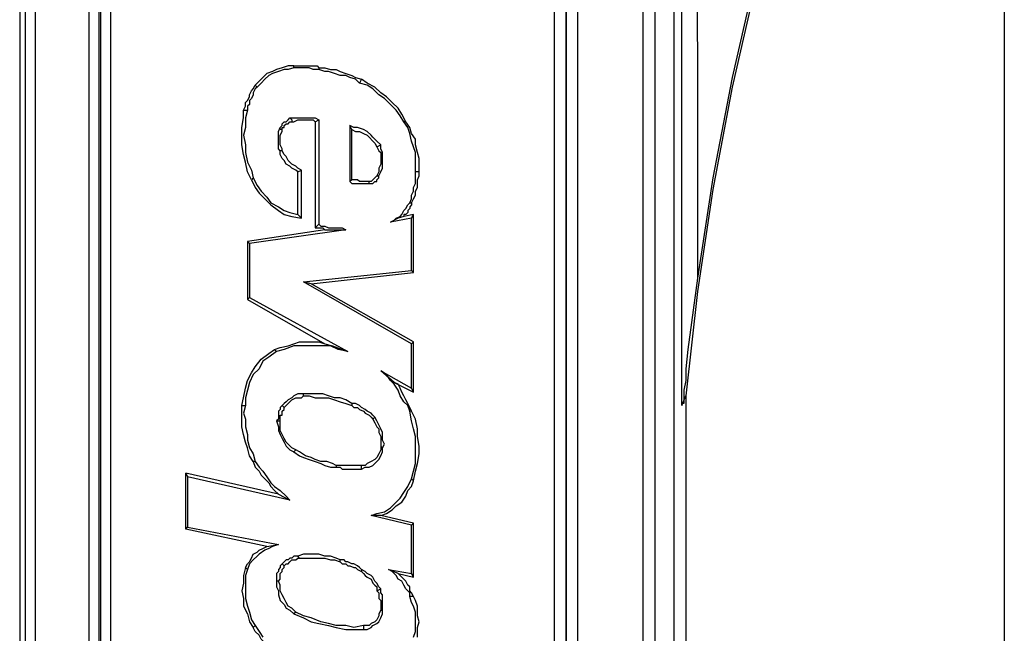
# Model space of a CAD drawing. Units: millimetres. Extents: x 83 to 495, y 5 to 292.
# Drawn here: x 334 to 341, y 231 to 235 of the extents above; entities that cross this region are included whole.
import ezdxf

# ---------------------------------------------------------------- set-up
doc = ezdxf.new("R2010")
doc.units = ezdxf.units.MM
doc.layers.add('PDF_Geomertry', color=7, linetype='Continuous')

msp = doc.modelspace()

# ---------------------------------------------------------------- linework, layer by layer
at = {"layer": 'PDF_Geomertry', "lineweight": 25}
for points in [[(334.219, 254.3426), (334.219, 254.0929), (334.219, 208.197), (334.219, 208.1831), (334.219, 207.9334)], [(334.3301, 207.975), (334.3162, 207.975), (334.3023, 207.975), (334.2885, 207.975), (334.2746, 207.975), (334.2607, 207.975), (334.2607, 254.301), (334.2746, 254.301), (334.2885, 254.301), (334.3023, 254.301), (334.3162, 254.301), (334.3301, 254.301)], [(334.3301, 254.301), (334.3301, 207.975)], [(334.7188, 208.3635), (334.7188, 253.9264)], [(334.7882, 253.9264), (334.7882, 208.3635)], [(334.8021, 208.3635), (334.8021, 253.9264)], [(334.8715, 253.9264), (334.8715, 208.3635)], [(338.9252, 214.1768), (338.9252, 248.1131), (338.9252, 248.1131), (338.9113, 248.127), (338.9113, 248.1547), (338.9113, 248.1825), (338.9113, 248.2102), (338.9113, 248.2518), (338.9113, 248.2934), (338.9113, 248.3489), (338.9113, 249.3063), (338.7864, 249.4311), (338.7864, 249.4311), (338.7725, 249.4311), (338.7586, 249.4311), (338.7447, 249.4311), (338.717, 249.4311), (338.7031, 249.4311)], [(341.2991, 247.9743), (341.2991, 214.3016)], [(338.9807, 232.7266), (338.9807, 234.7661), (338.9807, 236.8056), (338.9668, 238.9561), (338.953, 241.1066)], [(339.064, 241.1205), (339.064, 241.0927), (339.064, 238.9561), (339.0779, 236.8195), (339.0918, 235.2101), (339.0918, 233.6423), (339.0501, 233.3232), (339.0224, 233.1289), (339.0085, 232.9902), (339.0085, 232.907), (338.9946, 232.8376), (338.9946, 232.796), (338.9946, 232.7821), (338.9946, 232.7543), (338.9946, 232.7405), (338.9807, 232.7405), (338.9807, 232.7266)], [(341.2991, 240.3019), (341.0909, 239.9134), (340.7577, 239.2613), (340.4523, 238.5815), (340.1746, 237.9017), (339.9247, 237.208), (339.7026, 236.5143), (339.5083, 235.8067), (339.3417, 235.0852), (339.2028, 234.3637), (339.0918, 233.6423)], [(341.2991, 240.2742), (341.1047, 239.9273), (340.7716, 239.2475), (340.4662, 238.5676), (340.1885, 237.8739), (339.9386, 237.1802), (339.7026, 236.4588), (339.5083, 235.7373), (339.3417, 235.0158), (339.2028, 234.2805), (339.0918, 233.5452), (339.0085, 232.796)], [(338.0645, 222.9591), (338.0645, 239.3168), (338.0784, 239.3168), (338.0923, 239.3168), (338.1061, 239.3168), (338.12, 239.3168), (338.1339, 239.3168), (338.1478, 239.3168), (338.1478, 222.9591)], [(338.1478, 222.9869), (338.1478, 239.2891)], [(338.2311, 239.2891), (338.2311, 222.9869)], [(338.7031, 222.9869), (338.7031, 239.2891)], [(338.7864, 239.2891), (338.7864, 222.9869)], [(337.0511, 231.0617), (337.0649, 231.1033), (337.0649, 231.1449), (337.0649, 231.1727), (337.0649, 231.2143), (337.0649, 231.2421), (337.0511, 231.2837), (337.0372, 231.3114), (337.0233, 231.353), (337.0233, 231.3808), (336.9955, 231.4085), (336.9817, 231.4363), (336.9678, 231.464), (336.94, 231.4779), (336.9261, 231.5057), (336.8984, 231.5334), (336.8706, 231.5473), (337.0372, 231.5195), (337.0372, 231.8664), (336.7456, 231.9358), (336.7873, 231.9496), (336.8428, 231.9635), (336.8845, 231.9913), (336.9261, 232.0329), (336.9539, 232.0606), (336.9817, 232.1022), (337.0094, 232.1439), (337.0372, 232.1994), (337.0511, 232.2549), (337.0649, 232.3104), (337.0649, 232.3797), (337.0649, 232.4352), (337.0649, 232.5046), (337.0511, 232.5601), (337.0372, 232.6156), (337.0233, 232.685), (337.0094, 232.7266), (336.9817, 232.7543), (336.9539, 232.796), (336.94, 232.8376), (336.9122, 232.8792), (336.8845, 232.907), (336.8567, 232.9486), (336.8151, 232.9763), (337.0372, 232.8515), (337.0372, 233.1706), (336.2598, 233.6145), (337.0372, 233.6978), (337.0372, 234.0724), (336.8845, 234.0446), (336.9122, 234.0585), (336.9261, 234.0724), (336.9539, 234.0863), (336.9678, 234.1001), (336.9817, 234.1279), (336.9955, 234.1418), (337.0094, 234.1695), (337.0233, 234.1834), (337.0372, 234.2111), (337.0372, 234.2389), (337.0511, 234.2666), (337.0511, 234.2944), (337.0649, 234.3221), (337.0649, 234.3499), (337.0649, 234.3776), (337.0649, 234.4054), (337.0649, 234.447), (337.0649, 234.5025), (337.0649, 234.5441), (337.0511, 234.5857), (337.0372, 234.6273), (337.0233, 234.6828), (337.0094, 234.7245), (336.9817, 234.7661), (336.9539, 234.8077), (336.9261, 234.8493), (336.8845, 234.891), (336.8428, 234.9326), (336.8012, 234.9603), (336.7595, 235.002), (336.7179, 235.0297), (336.6624, 235.0436), (336.6346, 235.0713), (336.5929, 235.0852), (336.5652, 235.0991), (336.5235, 235.0991), (336.4819, 235.113), (336.4402, 235.1268), (336.4125, 235.1268), (336.3708, 235.1407), (336.3431, 235.1407), (336.3292, 235.1407), (336.3014, 235.1546), (336.2736, 235.1546), (336.2598, 235.1546), (336.232, 235.1546), (336.2181, 235.1546), (336.1904, 235.1546), (336.1487, 235.1407), (336.1209, 235.1407), (336.0793, 235.1268), (336.0376, 235.113), (336.0099, 235.0991), (335.9821, 235.0713), (335.9543, 235.0436), (335.9266, 235.0158), (335.9127, 235.002), (335.8988, 234.9742), (335.8988, 234.9603), (335.8849, 234.9326), (335.8711, 234.9187), (335.8711, 234.891), (335.8572, 234.8771), (335.8572, 234.8493), (335.8433, 234.7938), (335.8433, 234.7245), (335.8294, 234.669), (335.8433, 234.5996), (335.8433, 234.5441), (335.8572, 234.4747), (335.8849, 234.4192), (335.8988, 234.3637), (335.9266, 234.3082), (335.9543, 234.2666), (335.996, 234.225), (336.0238, 234.1834), (336.0793, 234.1556), (336.1209, 234.1279), (336.1626, 234.114), (336.2181, 234.1001), (336.2181, 234.4054), (336.2042, 234.4192), (336.1765, 234.4331), (336.1626, 234.447), (336.1348, 234.4609), (336.1209, 234.4886), (336.1071, 234.5025), (336.0932, 234.5302), (336.0932, 234.558), (336.0793, 234.5719), (336.0793, 234.5996), (336.0793, 234.6135), (336.0793, 234.6412), (336.0793, 234.6551), (336.0793, 234.6828), (336.0793, 234.6967), (336.0932, 234.7245), (336.1071, 234.7383), (336.1071, 234.7522), (336.1209, 234.7661), (336.1348, 234.7661), (336.1487, 234.78), (336.1626, 234.7938), (336.1904, 234.7938), (336.2181, 234.7938), (336.2459, 234.7938), (336.2598, 234.7938), (336.2875, 234.7938), (336.3153, 234.7938), (336.3431, 234.7938), (336.3708, 234.78), (336.3708, 234.0308), (336.3847, 234.0169), (336.4125, 234.0169), (336.4402, 234.003), (336.468, 234.003), (336.4958, 234.003), (336.5096, 234.003), (336.5374, 234.003), (336.5652, 233.9891), (335.8711, 233.892), (335.8711, 233.5035), (336.5791, 233.1151), (336.5096, 233.1289), (336.4541, 233.1567), (336.3847, 233.1567), (336.3153, 233.1567), (336.2598, 233.1567), (336.1904, 233.1567), (336.1209, 233.1289), (336.0654, 233.1151), (336.0099, 233.0734), (335.9682, 233.0457), (335.9405, 232.9902), (335.8988, 232.9486), (335.8711, 232.8931), (335.8572, 232.8376), (335.8433, 232.7821), (335.8433, 232.7266), (335.8294, 232.6711), (335.8433, 232.6295), (335.8433, 232.574), (335.8572, 232.5185), (335.8572, 232.4769), (335.8711, 232.4214), (335.8988, 232.3797), (335.9127, 232.3242), (335.9405, 232.2826), (335.9682, 232.2549), (335.996, 232.2132), (336.0238, 232.1716), (336.0515, 232.1439), (336.0932, 232.1161), (336.1348, 232.0745), (336.1626, 232.0467), (335.4268, 232.2132), (335.4268, 231.8525), (336.0793, 231.7276), (336.0376, 231.7138), (336.0099, 231.6999), (335.9821, 231.686), (335.9405, 231.6583), (335.9266, 231.6444), (335.8988, 231.6167), (335.8711, 231.5889), (335.8572, 231.5473), (335.8433, 231.5057), (335.8433, 231.4502), (335.8433, 231.3947), (335.8433, 231.3392), (335.8572, 231.2837), (335.8711, 231.2421), (335.8849, 231.1866), (335.9127, 231.1449), (335.9405, 231.1033), (335.9682, 231.0617)], [(336.1904, 235.1684), (336.1487, 235.1684), (336.1071, 235.1546), (336.0654, 235.1407), (336.0376, 235.1268), (335.996, 235.113), (335.9682, 235.0852), (335.9405, 235.0575), (335.9127, 235.0297), (335.9266, 235.0158)], [(336.1904, 235.1546), (336.1904, 235.1684), (336.2181, 235.1684), (336.232, 235.1684), (336.2598, 235.1684), (336.2875, 235.1684), (336.3014, 235.1684), (336.3292, 235.1684), (336.3569, 235.1684), (336.3708, 235.1546), (336.3708, 235.1407)], [(336.3708, 235.1546), (336.4125, 235.1546), (336.4541, 235.1407), (336.4958, 235.1407), (336.5235, 235.1268), (336.5652, 235.113), (336.6068, 235.0991), (336.6346, 235.0852), (336.6762, 235.0713)], [(336.9955, 234.7661), (336.9678, 234.8216), (336.94, 234.8632), (336.8984, 234.9048), (336.8567, 234.9465), (336.8151, 234.9742), (336.7734, 235.0158), (336.7179, 235.0436), (336.6762, 235.0713), (336.6624, 235.0436)], [(335.8294, 234.8493), (335.8433, 234.8771), (335.8433, 234.9048), (335.8572, 234.9187), (335.8711, 234.9465), (335.8711, 234.9603), (335.8849, 234.9881), (335.8988, 235.002), (335.9127, 235.0297)], [(335.8988, 234.3637), (335.8849, 234.3499), (335.8572, 234.4054), (335.8433, 234.4747), (335.8294, 234.5302), (335.8155, 234.5996), (335.8155, 234.669), (335.8155, 234.7245), (335.8294, 234.7938), (335.8294, 234.8493), (335.8572, 234.8493)], [(336.1626, 234.7938), (336.1765, 234.78), (336.1765, 234.7661), (336.1904, 234.7661), (336.2181, 234.78), (336.232, 234.78), (336.2598, 234.78), (336.2736, 234.78), (336.3014, 234.78), (336.3292, 234.78), (336.3431, 234.7661), (336.3708, 234.78)], [(336.1071, 234.558), (336.1071, 234.5719), (336.0932, 234.5996), (336.0932, 234.6135), (336.0932, 234.6412), (336.0932, 234.6551), (336.0932, 234.669), (336.1071, 234.6967), (336.1071, 234.7106), (336.0932, 234.7106), (336.0932, 234.7245)], [(336.1071, 234.7106), (336.1071, 234.7245), (336.1209, 234.7245), (336.1209, 234.7383), (336.1348, 234.7522), (336.1487, 234.7522), (336.1626, 234.7661), (336.1765, 234.7661)], [(336.3431, 234.7661), (336.3431, 234.003), (336.3708, 234.0308)], [(336.8151, 234.5996), (336.7873, 234.6273), (336.7595, 234.6551), (336.7456, 234.669), (336.7179, 234.6967), (336.6901, 234.7106), (336.6485, 234.7245), (336.6207, 234.7245), (336.5929, 234.7383)], [(336.5929, 234.7383), (336.5929, 234.336)], [(336.6068, 234.3499), (336.6068, 234.7106), (336.5929, 234.7383)], [(336.6068, 234.7106), (336.6346, 234.6967), (336.6624, 234.6967), (336.6901, 234.6828), (336.7179, 234.669), (336.7318, 234.6551), (336.7595, 234.6273), (336.7734, 234.6135), (336.7873, 234.5857), (336.8151, 234.5996)], [(337.0927, 234.4054), (337.0927, 234.447), (337.0927, 234.5025), (337.0788, 234.5441), (337.0649, 234.5996), (337.0649, 234.6412), (337.0372, 234.6828), (337.0233, 234.7245), (336.9955, 234.7661), (336.9817, 234.7661)], [(336.7873, 234.5857), (336.8012, 234.558), (336.8151, 234.5441), (336.8151, 234.5164), (336.8151, 234.4886), (336.8151, 234.4609), (336.8012, 234.4331), (336.8012, 234.4054), (336.7873, 234.3776), (336.7873, 234.3776), (336.8012, 234.3776)], [(336.8012, 234.3776), (336.8151, 234.4054), (336.8289, 234.4331), (336.8289, 234.4609), (336.8289, 234.4886), (336.8289, 234.5164), (336.8289, 234.5441), (336.8151, 234.5719), (336.8151, 234.5996)], [(336.2181, 234.4054), (336.2459, 234.4192), (336.2181, 234.4331), (336.2042, 234.447), (336.1765, 234.4609), (336.1626, 234.4747), (336.1487, 234.4886), (336.1348, 234.5164), (336.1209, 234.5302), (336.1071, 234.558), (336.0932, 234.558)], [(336.2459, 234.0724), (336.2459, 234.4192)], [(336.7318, 234.3221), (336.7318, 234.3221), (336.7456, 234.3221), (336.7595, 234.3221), (336.7734, 234.336), (336.7873, 234.336), (336.7873, 234.3499), (336.8012, 234.3637), (336.8012, 234.3776)], [(336.7873, 234.3776), (336.7873, 234.3776), (336.7734, 234.3637), (336.7595, 234.3499), (336.7456, 234.336), (336.7318, 234.336)], [(337.0372, 234.1834), (337.0511, 234.2111), (337.0649, 234.2389), (337.0649, 234.2666), (337.0788, 234.2944), (337.0788, 234.3221), (337.0788, 234.3499), (337.0927, 234.3776), (337.0927, 234.4054), (337.0649, 234.4054)], [(335.8849, 234.3499), (335.9127, 234.2944), (335.9405, 234.2527), (335.9821, 234.2111), (336.0238, 234.1695), (336.0793, 234.1279), (336.1209, 234.1001), (336.1765, 234.0863), (336.2459, 234.0724), (336.2181, 234.1001)], [(337.0233, 234.1834), (337.0372, 234.1834), (337.0372, 234.1695), (337.0233, 234.1556), (337.0233, 234.1418), (337.0094, 234.1279), (337.0094, 234.114), (336.9955, 234.1001), (336.9817, 234.1001), (336.9817, 234.0863), (336.94, 234.0724), (336.8845, 234.0446)], [(337.0372, 234.0724), (337.0511, 234.1001), (336.9817, 234.0863)], [(337.0511, 233.6839), (337.0511, 234.1001)], [(336.3431, 234.003), (336.3569, 234.003), (336.3708, 234.003), (336.3847, 234.003), (336.3986, 234.003), (336.4125, 233.9891), (336.4125, 233.9891), (336.4819, 233.9891), (336.5652, 233.9891)], [(336.4125, 233.9891), (335.8572, 233.9059), (335.8711, 233.892)], [(335.8572, 233.9059), (335.8572, 233.4897), (335.8711, 233.5035)], [(336.3153, 233.6007), (337.0511, 233.6839), (337.0372, 233.6978)], [(337.0511, 233.1844), (336.3153, 233.6007), (336.2598, 233.6145)], [(335.8572, 233.4897), (336.4125, 233.1706), (336.468, 233.1567), (336.5374, 233.1289), (336.5791, 233.1151)], [(336.0515, 233.1289), (336.0932, 233.1428), (336.1487, 233.1567), (336.1904, 233.1706), (336.232, 233.1844), (336.2736, 233.1844), (336.3292, 233.1844), (336.3708, 233.1844), (336.4125, 233.1706)], [(337.0511, 232.8237), (337.0511, 233.1844), (337.0372, 233.1706)], [(335.8155, 232.7266), (335.8294, 232.7821), (335.8433, 232.8515), (335.8572, 232.907), (335.8849, 232.9624), (335.9127, 233.0041), (335.9543, 233.0596), (336.0099, 233.1012), (336.0515, 233.1289), (336.0654, 233.1151)], [(337.0372, 232.685), (337.0233, 232.7127), (337.0094, 232.7405), (336.9955, 232.7682), (336.9817, 232.796), (336.9678, 232.8237), (336.9539, 232.8515), (336.94, 232.8792), (336.9122, 232.8931), (336.8151, 232.9763)], [(336.9122, 232.8931), (337.0511, 232.8237), (337.0372, 232.8515)], [(336.2598, 232.8098), (336.232, 232.8098), (336.2181, 232.8098), (336.1904, 232.796), (336.1765, 232.7821), (336.1487, 232.7682), (336.1348, 232.7543), (336.1209, 232.7405), (336.1071, 232.7266)], [(336.1209, 232.7127), (336.1348, 232.7266), (336.1487, 232.7405), (336.1626, 232.7543), (336.1765, 232.7682), (336.2042, 232.7821), (336.2181, 232.7821), (336.2459, 232.7821), (336.2598, 232.796)], [(336.6068, 232.7405), (336.5652, 232.7682), (336.5235, 232.7821), (336.4819, 232.7821), (336.4402, 232.796), (336.3986, 232.8098), (336.3569, 232.8098), (336.3014, 232.8098), (336.2598, 232.8098)], [(336.2598, 232.796), (336.2598, 232.8098)], [(336.2598, 232.796), (336.3014, 232.796), (336.3431, 232.7821), (336.3986, 232.7821), (336.4402, 232.7821), (336.4819, 232.7682), (336.5235, 232.7543), (336.5652, 232.7405), (336.6068, 232.7266)], [(338.9807, 232.7266), (339.0085, 232.796)], [(339.0085, 232.796), (339.0085, 229.48)], [(335.9127, 232.3242), (335.8988, 232.3242), (335.8711, 232.3659), (335.8572, 232.4214), (335.8433, 232.463), (335.8294, 232.5185), (335.8155, 232.574), (335.8155, 232.6156), (335.8155, 232.6711), (335.8155, 232.7266), (335.8433, 232.7266)], [(337.0511, 232.1855), (337.0649, 232.2549), (337.0788, 232.3104), (337.0927, 232.3797), (337.0927, 232.4352), (337.0788, 232.5046), (337.0788, 232.5601), (337.0649, 232.6295), (337.0372, 232.685), (337.0233, 232.685)], [(336.0654, 232.6156), (336.0793, 232.574), (336.0793, 232.5462), (336.0932, 232.5185), (336.1071, 232.4907), (336.1209, 232.463), (336.1348, 232.4352), (336.1626, 232.4075), (336.1904, 232.3936)], [(336.2042, 232.4075), (336.1765, 232.4214), (336.1487, 232.4491), (336.1348, 232.463), (336.1209, 232.4907), (336.1071, 232.5185), (336.0932, 232.5462), (336.0932, 232.5878), (336.0932, 232.6156)], [(336.7595, 232.6295), (336.7734, 232.6017), (336.7873, 232.574), (336.8012, 232.5601), (336.8012, 232.5324), (336.8151, 232.5046), (336.8151, 232.4769), (336.8151, 232.4491), (336.8151, 232.4352), (336.8289, 232.4214)], [(336.8289, 232.4214), (336.8428, 232.4491), (336.8289, 232.4769), (336.8289, 232.5046), (336.8289, 232.5324), (336.8151, 232.5601), (336.8012, 232.5878), (336.7873, 232.6156), (336.7734, 232.6433)], [(336.4958, 232.2965), (336.468, 232.3104), (336.4264, 232.3242), (336.3847, 232.3242), (336.3431, 232.3381), (336.3153, 232.352), (336.2736, 232.3659), (336.232, 232.3936), (336.2042, 232.4075), (336.1904, 232.3936)], [(336.1904, 232.3936), (336.232, 232.3659), (336.2598, 232.352), (336.3014, 232.3381), (336.3431, 232.3242), (336.3847, 232.3104), (336.4125, 232.2965), (336.4541, 232.2826), (336.4958, 232.2826)], [(336.8151, 232.4352), (336.8151, 232.4075), (336.8012, 232.3797), (336.7873, 232.352), (336.7734, 232.3381), (336.7456, 232.3242), (336.7179, 232.3104), (336.704, 232.2965), (336.6762, 232.2965)], [(336.6762, 232.2687), (336.704, 232.2826), (336.7318, 232.2826), (336.7595, 232.2965), (336.7873, 232.3242), (336.8012, 232.3381), (336.8151, 232.3659), (336.8289, 232.3936), (336.8289, 232.4214)], [(335.8988, 232.3242), (335.9127, 232.2826), (335.9405, 232.2549), (335.9543, 232.2271), (335.9821, 232.1994), (336.0099, 232.1716), (336.0238, 232.1439), (336.0515, 232.1161), (336.0793, 232.0884), (336.1626, 232.0467)], [(335.4129, 232.241), (335.4268, 232.2132)], [(336.0793, 232.0884), (335.4129, 232.241)], [(335.4129, 231.8386), (335.4129, 232.241)], [(336.8151, 231.9358), (336.8567, 231.9496), (336.8984, 231.9774), (336.9261, 232.0051), (336.9678, 232.0329), (336.9955, 232.0745), (337.0094, 232.1161), (337.0372, 232.1439), (337.0511, 232.1855), (337.0372, 232.1994)], [(337.0372, 231.8664), (337.0511, 231.8803), (336.8151, 231.9358), (336.7456, 231.9358)], [(337.0511, 231.4918), (337.0511, 231.8803)], [(335.4129, 231.8386), (335.4268, 231.8525)], [(335.996, 231.7138), (335.4129, 231.8386)], [(335.8572, 231.5473), (335.8433, 231.5612), (335.8572, 231.5889), (335.8711, 231.6028), (335.8849, 231.6305), (335.8988, 231.6583), (335.9266, 231.6721), (335.9405, 231.686), (335.9682, 231.6999), (335.996, 231.7138), (336.0793, 231.7276)], [(336.2181, 231.6444), (336.2042, 231.6444), (336.1904, 231.6444), (336.1765, 231.6305), (336.1626, 231.6305), (336.1487, 231.6167), (336.1348, 231.6167), (336.1209, 231.6028), (336.1071, 231.5889), (336.0932, 231.575), (336.0932, 231.5612), (336.0793, 231.5473), (336.0793, 231.5334), (336.0654, 231.5195), (336.0654, 231.4918), (336.0654, 231.4779), (336.0654, 231.464), (336.0654, 231.4224), (336.0793, 231.3947), (336.0793, 231.3669), (336.0932, 231.3253), (336.1209, 231.2975), (336.1348, 231.2698), (336.1626, 231.2559), (336.1904, 231.2282), (336.2598, 231.2004), (336.3153, 231.1727), (336.3708, 231.1588), (336.4402, 231.1449), (336.4958, 231.1311), (336.5652, 231.1172), (336.6207, 231.1172), (336.6901, 231.1172)], [(336.1209, 231.575), (336.1348, 231.5889), (336.1487, 231.5889), (336.1626, 231.6028), (336.1765, 231.6167), (336.1904, 231.6167), (336.2042, 231.6167), (336.2181, 231.6305), (336.232, 231.6305)], [(336.5235, 231.6167), (336.4958, 231.6305), (336.4541, 231.6444), (336.4125, 231.6444), (336.3708, 231.6583), (336.3431, 231.6583), (336.3014, 231.6583), (336.2598, 231.6583), (336.2181, 231.6444)], [(336.232, 231.6305), (336.2181, 231.6444)], [(336.232, 231.6305), (336.2598, 231.6305), (336.3014, 231.6305), (336.3431, 231.6305), (336.3708, 231.6305), (336.4125, 231.6305), (336.4541, 231.6167), (336.4819, 231.6167), (336.5235, 231.6028)], [(336.5235, 231.6028), (336.5235, 231.6167)], [(336.6762, 231.5473), (336.6624, 231.5612), (336.6485, 231.575), (336.6207, 231.5889), (336.6068, 231.5889), (336.5791, 231.6028), (336.5652, 231.6028), (336.5513, 231.6167), (336.5235, 231.6167)], [(336.5235, 231.6028), (336.5374, 231.5889), (336.5652, 231.5889), (336.5791, 231.575), (336.5929, 231.575), (336.6207, 231.5612), (336.6346, 231.5612), (336.6485, 231.5473), (336.6762, 231.5334)], [(335.8433, 231.5612), (335.8294, 231.5057), (335.8294, 231.4502), (335.8155, 231.3947), (335.8294, 231.3392), (335.8294, 231.2837), (335.8572, 231.2282), (335.8711, 231.1727), (335.8988, 231.1311), (335.9127, 231.1449)], [(336.0793, 231.464), (336.0932, 231.4779), (336.0932, 231.4918), (336.0932, 231.5057), (336.0932, 231.5195), (336.1071, 231.5334), (336.1071, 231.5473), (336.1209, 231.5612), (336.1209, 231.575), (336.1071, 231.5889)], [(337.0511, 231.353), (337.0372, 231.3808), (337.0233, 231.3947), (337.0233, 231.4224), (337.0094, 231.4363), (336.9955, 231.464), (336.9817, 231.4779), (336.9678, 231.4918), (336.94, 231.5195), (336.8706, 231.5473)], [(336.94, 231.5195), (337.0511, 231.4918), (337.0372, 231.5195)], [(336.2042, 231.2421), (336.1765, 231.2698), (336.1487, 231.2837), (336.1348, 231.3114), (336.1209, 231.3392), (336.1071, 231.3669), (336.0932, 231.3947), (336.0932, 231.4363), (336.0793, 231.464), (336.0654, 231.464)], [(336.7873, 231.3947), (336.8012, 231.3808), (336.8012, 231.3669), (336.8012, 231.3392), (336.8151, 231.3253), (336.8151, 231.3114), (336.8151, 231.2837), (336.8151, 231.2698), (336.8151, 231.2559), (336.8289, 231.2559), (336.8289, 231.2698), (336.8289, 231.2837), (336.8289, 231.3114), (336.8289, 231.3253), (336.8289, 231.353), (336.8289, 231.3669), (336.8151, 231.3808), (336.8151, 231.4085)], [(337.0788, 231.0617), (337.0788, 231.1033), (337.0788, 231.1311), (337.0927, 231.1727), (337.0788, 231.2143), (337.0788, 231.2559), (337.0788, 231.2837), (337.0649, 231.3253), (337.0511, 231.353), (337.0233, 231.353)], [(336.6901, 231.1449), (336.6207, 231.1311), (336.5652, 231.1449), (336.4958, 231.1449), (336.4402, 231.1588), (336.3847, 231.1727), (336.3153, 231.2004), (336.2598, 231.2143), (336.2042, 231.2421), (336.1904, 231.2282)], [(336.8151, 231.2559), (336.8012, 231.2282), (336.8012, 231.2143), (336.7873, 231.1866), (336.7734, 231.1727), (336.7456, 231.1588), (336.7318, 231.1449), (336.704, 231.1449), (336.6901, 231.1449), (336.6901, 231.1311), (336.6901, 231.1172), (336.7179, 231.1172), (336.7456, 231.1311), (336.7595, 231.1449), (336.7873, 231.1588), (336.8012, 231.1727), (336.8151, 231.2004), (336.8289, 231.2282), (336.8289, 231.2559)], [(336.0793, 230.9368), (336.0515, 230.9507), (336.0238, 230.9784), (335.996, 230.9923), (335.9821, 231.0201), (335.9543, 231.0478), (335.9405, 231.0756), (335.9127, 231.1033), (335.8988, 231.1311)]]:
    msp.add_lwpolyline(points, dxfattribs=at)
at = {"layer": 'PDF_Geomertry', "color": 250, "lineweight": 18, "true_color": 0x191924}
msp.add_lwpolyline([(334.219, 253.7044), (334.219, 203.2161)], dxfattribs=at)
at = {"layer": 'PDF_Geomertry', "lineweight": 25}
for points in [[(336.5929, 234.336), (336.6068, 234.3221), (336.6207, 234.3221), (336.6346, 234.3221), (336.6624, 234.3221), (336.6762, 234.3221), (336.6901, 234.3221), (336.704, 234.3221), (336.7318, 234.3221), (336.7318, 234.336), (336.704, 234.336), (336.6901, 234.336), (336.6762, 234.336), (336.6624, 234.336), (336.6485, 234.3499), (336.6346, 234.3499), (336.6207, 234.3499), (336.6068, 234.3499)], [(336.1071, 232.7266), (336.0932, 232.7127), (336.0932, 232.6988), (336.0793, 232.685), (336.0793, 232.6711), (336.0793, 232.6572), (336.0793, 232.6433), (336.0793, 232.6295), (336.0654, 232.6156), (336.0932, 232.6156), (336.0932, 232.6295), (336.0932, 232.6433), (336.0932, 232.6572), (336.1071, 232.6572), (336.1071, 232.6711), (336.1071, 232.685), (336.1209, 232.6988), (336.1209, 232.7127)], [(336.7734, 232.6433), (336.7595, 232.6572), (336.7456, 232.6711), (336.7179, 232.685), (336.704, 232.6988), (336.6762, 232.7127), (336.6624, 232.7266), (336.6346, 232.7405), (336.6068, 232.7405), (336.6068, 232.7266), (336.6207, 232.7127), (336.6485, 232.7127), (336.6624, 232.6988), (336.6901, 232.685), (336.704, 232.6711), (336.7318, 232.6572), (336.7456, 232.6433), (336.7595, 232.6295)], [(336.4958, 232.2826), (336.5235, 232.2826), (336.5374, 232.2687), (336.5652, 232.2687), (336.5929, 232.2687), (336.6068, 232.2687), (336.6346, 232.2687), (336.6485, 232.2687), (336.6762, 232.2687), (336.6762, 232.2826), (336.6762, 232.2965), (336.6485, 232.2965), (336.6346, 232.2965), (336.6068, 232.2965), (336.5929, 232.2965), (336.5652, 232.2965), (336.5513, 232.2965), (336.5235, 232.2965), (336.4958, 232.2965)], [(336.8151, 231.4085), (336.8012, 231.4224), (336.7873, 231.4502), (336.7734, 231.464), (336.7595, 231.4918), (336.7456, 231.5057), (336.7179, 231.5195), (336.704, 231.5334), (336.6762, 231.5473), (336.6762, 231.5334), (336.6901, 231.5195), (336.704, 231.5057), (336.7179, 231.4918), (336.7456, 231.4779), (336.7595, 231.4502), (336.7734, 231.4363), (336.7873, 231.4224), (336.7873, 231.3947)]]:
    msp.add_lwpolyline(points, close=True, dxfattribs=at)

doc.saveas('drawing.dxf')
